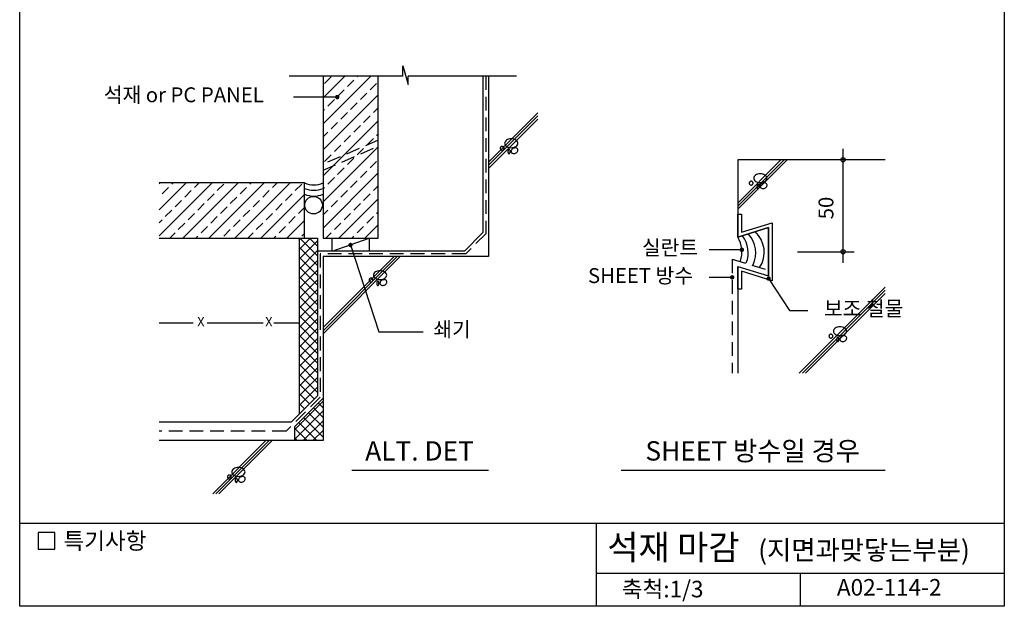
# Model space of a CAD drawing. Extents: x 0 to 7847, y 0 to 3423.
# Drawn here: x 0 to 536, y 0 to 319 of the extents above; entities that cross this region are included whole.
import ezdxf
from ezdxf.enums import TextEntityAlignment as Align

# ---------------------------------------------------------------- set-up
doc = ezdxf.new("R2010")
doc.units = 0
doc.header["$LTSCALE"] = 30
doc.header["$MEASUREMENT"] = 0
doc.linetypes.add('HIDDEN', pattern=[0.375, 0.25, -0.125])
doc.layers.get('0').update_dxf_attribs({"linetype": 'CONTINUOUS'})
for name, color, linetype in [('DIME', 1, 'CONTINUOUS'), ('FINL', 5, 'CONTINUOUS'), ('HATC', 1, 'CONTINUOUS'), ('HIDL', 1, 'HIDDEN'), ('MISC', 6, 'CONTINUOUS'), ('OUTLINE', 253, 'CONTINUOUS'), ('SEC1', 1, 'CONTINUOUS'), ('SEC2', 2, 'CONTINUOUS'), ('TEXT', 2, 'CONTINUOUS'), ('WALL', 3, 'CONTINUOUS')]:
    doc.layers.add(name, color=color, linetype=linetype)
doc.styles.add('GHG1', font='simple.shx', dxfattribs={"bigfont": 'korsimple.shx'})
doc.styles.add('UHS', font='simple.shx', dxfattribs={"bigfont": 'korsimple.shx'})

# ---------------------------------------------------------------- blocks, each defined once
blk = doc.blocks.new('*X5')
at = {"color": 0}
for p, q in [((8325.72, 2465.58), (8341.23, 2481.08)), ((8341.23, 2477.5), (8338.64, 2480.1)), ((8325.72, 2460.27), (8341.23, 2475.78)), ((8341.23, 2466.9), (8333.33, 2474.79)), ((8341.23, 2472.2), (8335.99, 2477.44)), ((8337.83, 2459.69), (8328.03, 2469.49)), ((8330.44, 2459.69), (8341.23, 2470.47)), ((8341.23, 2461.59), (8330.68, 2472.14)), ((8332.53, 2459.69), (8325.72, 2466.49)), ((8335.74, 2459.69), (8341.23, 2465.17)), ((8327.23, 2459.69), (8325.72, 2461.19)), ((8341.05, 2459.69), (8341.23, 2459.87))]:
    blk.add_line(p, q, dxfattribs=at)
blk = doc.blocks.new('*X6')
at = {"color": 0}
for p, q in [((8328.23, 2563.54), (8334.37, 2569.69)), ((8328.23, 2568.84), (8329.07, 2569.69)), ((8328.23, 2558.24), (8338.23, 2568.24)), ((8338.23, 2560.05), (8328.6, 2569.69)), ((8338.23, 2565.36), (8333.9, 2569.69)), ((8338.23, 2554.75), (8328.23, 2564.75)), ((8328.23, 2552.93), (8338.23, 2562.93)), ((8338.23, 2549.45), (8328.23, 2559.45)), ((8328.23, 2547.63), (8338.23, 2557.63)), ((8338.23, 2544.14), (8328.23, 2554.14)), ((8328.23, 2542.33), (8338.23, 2552.33)), ((8338.23, 2538.84), (8328.23, 2548.84)), ((8328.23, 2537.02), (8338.23, 2547.02)), ((8338.23, 2533.54), (8328.23, 2543.54)), ((8328.23, 2531.72), (8338.23, 2541.72)), ((8338.23, 2528.23), (8328.23, 2538.23)), ((8328.23, 2526.42), (8338.23, 2536.42)), ((8338.23, 2522.93), (8328.23, 2532.93)), ((8328.23, 2521.11), (8338.23, 2531.11)), ((8338.23, 2517.63), (8328.23, 2527.63)), ((8328.23, 2515.81), (8338.23, 2525.81)), ((8338.23, 2512.32), (8328.23, 2522.32)), ((8328.23, 2510.51), (8338.23, 2520.51)), ((8338.23, 2507.02), (8328.23, 2517.02)), ((8328.23, 2505.2), (8338.23, 2515.2)), ((8338.23, 2501.72), (8328.23, 2511.72)), ((8328.23, 2499.9), (8338.23, 2509.9)), ((8338.23, 2496.41), (8328.23, 2506.41)), ((8328.23, 2494.6), (8338.23, 2504.6)), ((8338.23, 2491.11), (8328.23, 2501.11)), ((8328.23, 2489.29), (8338.23, 2499.29)), ((8338.23, 2485.81), (8328.23, 2495.81)), ((8328.23, 2483.99), (8338.23, 2493.99)), ((8336.52, 2482.22), (8328.23, 2490.5)), ((8328.23, 2478.69), (8338.23, 2488.69)), ((8333.87, 2479.57), (8328.23, 2485.2)), ((8331.21, 2476.91), (8328.23, 2479.9)), ((8328.56, 2474.26), (8328.23, 2474.59))]:
    blk.add_line(p, q, dxfattribs=at)
blk = doc.blocks.new('*X7')
at = {"color": 0}
for p, q in [((8341.23, 2641.95), (8367.2, 2667.92)), ((8341.23, 2656.09), (8353.06, 2667.92)), ((8342.09, 2664.02), (8345.63, 2667.56)), ((8359.77, 2667.56), (8360.13, 2667.92)), ((8354.47, 2662.26), (8358, 2665.79)), ((8366.84, 2660.49), (8370.38, 2664.02)), ((8341.23, 2627.81), (8371.23, 2657.81)), ((8349.16, 2656.95), (8352.7, 2660.49)), ((8361.54, 2655.19), (8365.07, 2658.72)), ((8343.86, 2651.65), (8347.4, 2655.19)), ((8356.23, 2649.88), (8359.77, 2653.42)), ((8368.61, 2648.11), (8371.23, 2650.73)), ((8341.23, 2649.02), (8342.09, 2649.88)), ((8350.93, 2644.58), (8354.47, 2648.11)), ((8363.31, 2642.81), (8366.84, 2646.35)), ((8341.23, 2613.66), (8371.23, 2643.66)), ((8345.63, 2639.28), (8349.16, 2642.81)), ((8358, 2637.51), (8361.54, 2641.04)), ((8341.23, 2634.88), (8343.86, 2637.51)), ((8352.7, 2632.2), (8356.23, 2635.74)), ((8370.38, 2635.74), (8371.23, 2636.59)), ((8341.23, 2599.52), (8371.23, 2629.52)), ((8347.4, 2626.9), (8350.93, 2630.44)), ((8365.07, 2630.44), (8368.61, 2633.97)), ((8342.09, 2621.6), (8345.63, 2625.13)), ((8359.77, 2625.13), (8363.31, 2628.67)), ((8354.47, 2619.83), (8358, 2623.37)), ((8366.84, 2618.06), (8370.38, 2621.6)), ((8341.23, 2585.38), (8371.23, 2615.38)), ((8349.16, 2614.53), (8352.7, 2618.06)), ((8361.54, 2612.76), (8365.07, 2616.3)), ((8343.86, 2609.22), (8347.4, 2612.76)), ((8356.23, 2607.46), (8359.77, 2610.99)), ((8368.61, 2605.69), (8371.23, 2608.31)), ((8341.23, 2606.59), (8342.09, 2607.46)), ((8350.93, 2602.15), (8354.47, 2605.69)), ((8363.31, 2600.39), (8366.84, 2603.92)), ((8345.63, 2596.85), (8349.16, 2600.39)), ((8349.83, 2579.84), (8371.23, 2601.24)), ((8358, 2595.08), (8361.54, 2598.62)), ((8341.23, 2592.45), (8343.86, 2595.08)), ((8352.7, 2589.78), (8356.23, 2593.31)), ((8370.38, 2593.31), (8371.23, 2594.17)), ((8347.4, 2584.48), (8350.93, 2588.01)), ((8363.97, 2579.84), (8371.23, 2587.1)), ((8365.07, 2588.01), (8368.61, 2591.55)), ((8342.76, 2579.84), (8345.63, 2582.71)), ((8359.77, 2582.71), (8363.31, 2586.24)), ((8356.9, 2579.84), (8358, 2580.94))]:
    blk.add_line(p, q, dxfattribs=at)
blk = doc.blocks.new('*X8')
at = {"color": 0}
for p, q in [((8252.06, 2581.06), (8280.84, 2609.84)), ((8252.06, 2595.21), (8266.7, 2609.84)), ((8252.06, 2609.35), (8252.55, 2609.84)), ((8259.01, 2609.22), (8259.62, 2609.84)), ((8264.98, 2579.84), (8294.98, 2609.84)), ((8271.38, 2607.46), (8273.77, 2609.84)), ((8279.12, 2579.84), (8309.12, 2609.84)), ((8283.76, 2605.69), (8287.29, 2609.22)), ((8293.26, 2579.84), (8323.26, 2609.84)), ((8301.43, 2609.22), (8302.05, 2609.84)), ((8313.81, 2607.46), (8316.19, 2609.84)), ((8326.18, 2605.69), (8329.72, 2609.22)), ((8253.7, 2603.92), (8257.24, 2607.46)), ((8266.08, 2602.15), (8269.61, 2605.69)), ((8278.45, 2600.39), (8281.99, 2603.92)), ((8296.13, 2603.92), (8299.67, 2607.46)), ((8307.41, 2579.84), (8331.23, 2603.66)), ((8308.5, 2602.15), (8312.04, 2605.69)), ((8320.88, 2600.39), (8324.41, 2603.92)), ((8260.77, 2596.85), (8264.31, 2600.39)), ((8273.15, 2595.08), (8276.68, 2598.62)), ((8290.83, 2598.62), (8294.36, 2602.15)), ((8303.2, 2596.85), (8306.74, 2600.39)), ((8315.58, 2595.08), (8319.11, 2598.62)), ((8255.47, 2591.55), (8259.01, 2595.08)), ((8267.85, 2589.78), (8271.38, 2593.31)), ((8285.52, 2593.31), (8289.06, 2596.85)), ((8297.9, 2591.55), (8301.43, 2595.08)), ((8310.27, 2589.78), (8313.81, 2593.31)), ((8327.95, 2593.31), (8331.23, 2596.59)), ((8252.06, 2588.13), (8253.7, 2589.78)), ((8262.54, 2584.48), (8266.08, 2588.01)), ((8280.22, 2588.01), (8283.76, 2591.55)), ((8292.59, 2586.24), (8296.13, 2589.78)), ((8304.97, 2584.48), (8308.5, 2588.01)), ((8321.55, 2579.84), (8331.23, 2589.52)), ((8322.65, 2588.01), (8326.18, 2591.55)), ((8257.91, 2579.84), (8260.77, 2582.71)), ((8274.92, 2582.71), (8278.45, 2586.24)), ((8287.29, 2580.94), (8290.83, 2584.48)), ((8300.33, 2579.84), (8303.2, 2582.71)), ((8317.34, 2582.71), (8320.88, 2586.24)), ((8329.72, 2580.94), (8331.23, 2582.45)), ((8272.05, 2579.84), (8273.15, 2580.94)), ((8314.48, 2579.84), (8315.58, 2580.94))]:
    blk.add_line(p, q, dxfattribs=at)

msp = doc.modelspace()

# ---------------------------------------------------------------- linework, layer by layer
at = {"layer": 'DIME'}
for p, q in [((172.69, 276.81), (148.97, 276.81)), ((447.8, 186.76), (447.8, 248.76)), ((179.89, 196.41), (195.36, 149.2)), ((392.76, 193.82), (375.07, 193.82)), ((423.02, 192.76), (453.8, 192.76)), ((387.49, 178.82), (375.07, 178.82)), ((407.31, 178.16), (418.69, 160.8)), ((418.69, 160.8), (428.6, 160.8)), ((195.36, 149.2), (219.52, 149.2))]:
    msp.add_line(p, q, dxfattribs=at)
at = {"layer": 'DIME', "const_width": 1.2}
for points in [[(173.29, 276.81, -1), (172.09, 276.81, -1)], [(180.49, 196.41, -1), (179.29, 196.41, -1)], [(392.16, 193.82, 1), (393.36, 193.82, 1)], [(386.89, 178.82, 1), (388.09, 178.82, 1)], [(406.71, 178.16, 1), (407.91, 178.16, 1)]]:
    msp.add_lwpolyline(points, format="xyb", close=True, dxfattribs=at)
at = {"layer": 'DIME'}
for centre in [(447.8, 242.76), (447.8, 192.76)]:
    msp.add_circle(centre, 1.2, dxfattribs=at)
at = {"layer": 'FINL'}
for p, q in [((251.96, 288.28), (251.96, 203.12)), ((251.96, 203.12), (241.96, 193.12)), ((241.96, 193.12), (161.96, 193.12)), ((161.96, 193.12), (161.96, 114.36)), ((161.96, 114.36), (147.72, 100.12)), ((147.72, 100.12), (75.79, 100.12))]:
    msp.add_line(p, q, dxfattribs=at)
at = {"layer": 'HATC'}
for p, q in [((208.35, 288.28), (208.35, 293.79)), ((208.35, 293.79), (211.23, 283.62)), ((208.35, 288.28), (146.56, 288.28)), ((270.25, 288.28), (211.23, 288.28)), ((211.23, 283.62), (211.23, 288.28)), ((254.96, 241.47), (281.74, 268.25)), ((254.96, 239.77), (281.74, 266.55)), ((254.96, 238.07), (281.74, 264.86)), ((390.49, 215.82), (417.42, 242.76)), ((390.49, 217.52), (415.72, 242.76)), ((390.49, 219.22), (414.03, 242.76)), ((164.96, 148.07), (207, 190.12)), ((164.96, 151.47), (203.61, 190.12)), ((164.96, 149.77), (205.3, 190.12)), ((423.96, 126.81), (470.63, 173.48)), ((425.66, 126.81), (470.63, 171.78)), ((427.36, 126.81), (470.63, 170.08)), ((75.79, 154.07), (94.34, 154.07)), ((102.05, 154.07), (132.44, 154.07)), ((138.21, 154.07), (151.96, 154.07)), ((104.96, 61.14), (133.93, 90.12)), ((106.66, 61.14), (135.63, 90.12)), ((108.35, 61.14), (137.33, 90.12))]:
    msp.add_line(p, q, dxfattribs=at)
for points in [[(267.34, 249.3, 0.067458), (268.77, 249.5, 0.079812), (269.88, 250.01, 0.107118), (270.69, 250.84, 0.139891), (270.94, 251.7, 0.139891), (270.69, 252.57, 0.107118), (269.88, 253.4, 0.079812), (268.77, 253.91, 0.067458), (267.34, 254.1, 0.067458), (265.91, 253.91, 0.079812), (264.79, 253.4, 0.107118), (263.99, 252.57, 0.139891), (263.74, 251.7, 0.139891), (263.99, 250.84, 0.107118), (264.79, 250.01, 0.079812), (265.91, 249.5, 0.067458)], [(261.34, 249, 0.098491), (261.42, 248.6, 0.098491), (261.65, 248.26, 0.098491), (261.99, 248.03, 0.098491), (262.39, 247.95, 0.098491), (262.79, 248.03, 0.098491), (263.13, 248.26, 0.098491), (263.36, 248.6, 0.098491), (263.44, 249, 0.098491), (263.36, 249.41, 0.098491), (263.13, 249.75, 0.098491), (262.79, 249.97, 0.098491), (262.39, 250.05, 0.098491), (261.99, 249.97, 0.098491), (261.65, 249.75, 0.098491), (261.42, 249.41, 0.098491)], [(265.54, 247.2, 0.051099), (265.59, 246.72, 0.064948), (265.72, 246.36, 0.104203), (265.94, 246.08, 0.174705), (266.14, 246, 0.174705), (266.34, 246.08, 0.104203), (266.56, 246.36, 0.064948), (266.69, 246.72, 0.051099), (266.74, 247.2, 0.051099), (266.69, 247.69, 0.064948), (266.56, 248.05, 0.104203), (266.34, 248.33, 0.174705), (266.14, 248.4, 0.174705), (265.94, 248.33, 0.104203), (265.72, 248.05, 0.064948), (265.59, 247.69, 0.051099)], [(269.74, 246.3, 0.076165), (270.39, 246.72, 0.086281), (270.82, 247.26, 0.105921), (271.01, 247.89, 0.125742), (270.92, 248.45, 0.125742), (270.57, 248.89, 0.105921), (269.97, 249.17, 0.086281), (269.29, 249.21, 0.076165), (268.54, 249, 0.076165), (267.89, 248.58, 0.086281), (267.46, 248.05, 0.105921), (267.26, 247.41, 0.125742), (267.36, 246.86, 0.125742), (267.7, 246.42, 0.105921), (268.3, 246.14, 0.086281), (268.99, 246.1, 0.076165)], [(396.79, 230, 0.098491), (396.87, 229.59, 0.098491), (397.1, 229.25, 0.098491), (397.44, 229.03, 0.098491), (397.84, 228.95, 0.098491), (398.24, 229.03, 0.098491), (398.58, 229.25, 0.098491), (398.81, 229.59, 0.098491), (398.89, 230, 0.098491), (398.81, 230.4, 0.098491), (398.58, 230.74, 0.098491), (398.24, 230.97, 0.098491), (397.84, 231.05, 0.098491), (397.44, 230.97, 0.098491), (397.1, 230.74, 0.098491), (396.87, 230.4, 0.098491)], [(402.79, 230.3, 0.067458), (404.22, 230.49, 0.079812), (405.34, 231, 0.107118), (406.14, 231.83, 0.139891), (406.39, 232.7, 0.139891), (406.14, 233.56, 0.107118), (405.34, 234.39, 0.079812), (404.22, 234.9, 0.067458), (402.79, 235.09, 0.067458), (401.36, 234.9, 0.079812), (400.25, 234.39, 0.107118), (399.44, 233.56, 0.139891), (399.19, 232.7, 0.139891), (399.44, 231.83, 0.107118), (400.25, 231, 0.079812), (401.36, 230.49, 0.067458)], [(400.99, 228.2, 0.051099), (401.04, 227.71, 0.064948), (401.17, 227.35, 0.104203), (401.39, 227.07, 0.174705), (401.59, 227, 0.174705), (401.79, 227.07, 0.104203), (402.02, 227.35, 0.064948), (402.14, 227.71, 0.051099), (402.19, 228.2, 0.051099), (402.14, 228.68, 0.064948), (402.02, 229.04, 0.104203), (401.79, 229.32, 0.174705), (401.59, 229.4, 0.174705), (401.39, 229.32, 0.104203), (401.17, 229.04, 0.064948), (401.04, 228.68, 0.051099)], [(405.19, 227.3, 0.076165), (405.84, 227.72, 0.086281), (406.27, 228.25, 0.105921), (406.47, 228.89, 0.125742), (406.37, 229.44, 0.125742), (406.02, 229.88, 0.105921), (405.43, 230.16, 0.086281), (404.74, 230.2, 0.076165), (403.99, 230, 0.076165), (403.34, 229.58, 0.086281), (402.91, 229.04, 0.105921), (402.72, 228.41, 0.125742), (402.81, 227.85, 0.125742), (403.16, 227.41, 0.105921), (403.75, 227.13, 0.086281), (404.44, 227.09, 0.076165)], [(195.99, 177.66, 0.067458), (197.42, 177.85, 0.079812), (198.54, 178.36, 0.107118), (199.35, 179.19, 0.139891), (199.59, 180.05, 0.139891), (199.35, 180.92, 0.107118), (198.54, 181.75, 0.079812), (197.42, 182.26, 0.067458), (195.99, 182.45, 0.067458), (194.56, 182.26, 0.079812), (193.45, 181.75, 0.107118), (192.64, 180.92, 0.139891), (192.39, 180.05, 0.139891), (192.64, 179.19, 0.107118), (193.45, 178.36, 0.079812), (194.56, 177.85, 0.067458)], [(189.99, 177.36, 0.098491), (190.07, 176.95, 0.098491), (190.3, 176.61, 0.098491), (190.64, 176.39, 0.098491), (191.04, 176.31, 0.098491), (191.45, 176.39, 0.098491), (191.79, 176.61, 0.098491), (192.01, 176.95, 0.098491), (192.09, 177.36, 0.098491), (192.01, 177.76, 0.098491), (191.79, 178.1, 0.098491), (191.45, 178.32, 0.098491), (191.04, 178.4, 0.098491), (190.64, 178.32, 0.098491), (190.3, 178.1, 0.098491), (190.07, 177.76, 0.098491)], [(194.19, 175.56, 0.051099), (194.24, 175.07, 0.064948), (194.37, 174.71, 0.104203), (194.59, 174.43, 0.174705), (194.79, 174.36, 0.174705), (195, 174.43, 0.104203), (195.22, 174.71, 0.064948), (195.34, 175.07, 0.051099), (195.39, 175.56, 0.051099), (195.34, 176.04, 0.064948), (195.22, 176.4, 0.104203), (195, 176.68, 0.174705), (194.79, 176.76, 0.174705), (194.59, 176.68, 0.104203), (194.37, 176.4, 0.064948), (194.24, 176.04, 0.051099)], [(198.39, 174.66, 0.076165), (199.05, 175.08, 0.086281), (199.48, 175.61, 0.105921), (199.67, 176.24, 0.125742), (199.57, 176.8, 0.125742), (199.23, 177.24, 0.105921), (198.63, 177.52, 0.086281), (197.94, 177.56, 0.076165), (197.19, 177.36, 0.076165), (196.54, 176.94, 0.086281), (196.11, 176.4, 0.105921), (195.92, 175.77, 0.125742), (196.01, 175.21, 0.125742), (196.36, 174.77, 0.105921), (196.96, 174.49, 0.086281), (197.64, 174.45, 0.076165)], [(446.14, 147.15, 0.067458), (447.57, 147.34, 0.079812), (448.68, 147.85, 0.107118), (449.49, 148.69, 0.139891), (449.74, 149.55, 0.139891), (449.49, 150.41, 0.107118), (448.68, 151.24, 0.079812), (447.57, 151.75, 0.067458), (446.14, 151.95, 0.067458), (444.7, 151.75, 0.079812), (443.59, 151.24, 0.107118), (442.78, 150.41, 0.139891), (442.54, 149.55, 0.139891), (442.78, 148.69, 0.107118), (443.59, 147.85, 0.079812), (444.7, 147.34, 0.067458)], [(440.14, 146.85, 0.098491), (440.22, 146.45, 0.098491), (440.45, 146.11, 0.098491), (440.79, 145.88, 0.098491), (441.19, 145.8, 0.098491), (441.59, 145.88, 0.098491), (441.93, 146.11, 0.098491), (442.16, 146.45, 0.098491), (442.24, 146.85, 0.098491), (442.16, 147.25, 0.098491), (441.93, 147.59, 0.098491), (441.59, 147.82, 0.098491), (441.19, 147.9, 0.098491), (440.79, 147.82, 0.098491), (440.45, 147.59, 0.098491), (440.22, 147.25, 0.098491)], [(444.34, 145.05, 0.051099), (444.39, 144.56, 0.064948), (444.51, 144.2, 0.104203), (444.73, 143.92, 0.174705), (444.94, 143.85, 0.174705), (445.14, 143.92, 0.104203), (445.36, 144.2, 0.064948), (445.49, 144.56, 0.051099), (445.54, 145.05, 0.051099), (445.49, 145.53, 0.064948), (445.36, 145.9, 0.104203), (445.14, 146.18, 0.174705), (444.94, 146.25, 0.174705), (444.73, 146.18, 0.104203), (444.51, 145.9, 0.064948), (444.39, 145.53, 0.051099)], [(448.54, 144.15, 0.076165), (449.19, 144.57, 0.086281), (449.62, 145.1, 0.105921), (449.81, 145.74, 0.125742), (449.72, 146.29, 0.125742), (449.37, 146.73, 0.105921), (448.77, 147.01, 0.086281), (448.09, 147.05, 0.076165), (447.34, 146.85, 0.076165), (446.68, 146.43, 0.086281), (446.25, 145.89, 0.105921), (446.06, 145.26, 0.125742), (446.16, 144.71, 0.125742), (446.5, 144.27, 0.105921), (447.1, 143.98, 0.086281), (447.79, 143.94, 0.076165)], [(119, 70.64, 0.067458), (120.43, 70.83, 0.079812), (121.54, 71.34, 0.107118), (122.35, 72.17, 0.139891), (122.6, 73.04, 0.139891), (122.35, 73.9, 0.107118), (121.54, 74.73, 0.079812), (120.43, 75.24, 0.067458), (119, 75.44, 0.067458), (117.56, 75.24, 0.079812), (116.45, 74.73, 0.107118), (115.64, 73.9, 0.139891), (115.4, 73.04, 0.139891), (115.64, 72.17, 0.107118), (116.45, 71.34, 0.079812), (117.56, 70.83, 0.067458)], [(113, 70.34, 0.098491), (113.08, 69.94, 0.098491), (113.31, 69.59, 0.098491), (113.65, 69.37, 0.098491), (114.05, 69.29, 0.098491), (114.45, 69.37, 0.098491), (114.79, 69.59, 0.098491), (115.02, 69.94, 0.098491), (115.1, 70.34, 0.098491), (115.02, 70.74, 0.098491), (114.79, 71.08, 0.098491), (114.45, 71.31, 0.098491), (114.05, 71.39, 0.098491), (113.65, 71.31, 0.098491), (113.31, 71.08, 0.098491), (113.08, 70.74, 0.098491)], [(117.2, 68.54, 0.051099), (117.25, 68.05, 0.064948), (117.37, 67.69, 0.104203), (117.59, 67.41, 0.174705), (117.8, 67.34, 0.174705), (118, 67.41, 0.104203), (118.22, 67.69, 0.064948), (118.35, 68.05, 0.051099), (118.4, 68.54, 0.051099), (118.35, 69.02, 0.064948), (118.22, 69.39, 0.104203), (118, 69.66, 0.174705), (117.8, 69.74, 0.174705), (117.59, 69.66, 0.104203), (117.37, 69.39, 0.064948), (117.25, 69.02, 0.051099)], [(121.4, 67.64, 0.076165), (122.05, 68.06, 0.086281), (122.48, 68.59, 0.105921), (122.67, 69.23, 0.125742), (122.58, 69.78, 0.125742), (122.23, 70.22, 0.105921), (121.63, 70.5, 0.086281), (120.95, 70.54, 0.076165), (120.2, 70.34, 0.076165), (119.54, 69.92, 0.086281), (119.11, 69.38, 0.105921), (118.92, 68.75, 0.125742), (119.01, 68.2, 0.125742), (119.36, 67.76, 0.105921), (119.96, 67.47, 0.086281), (120.65, 67.43, 0.076165)]]:
    msp.add_lwpolyline(points, format="xyb", close=True, dxfattribs=at)
msp.add_circle((159.83, 218.08), 4.77, dxfattribs=at)
for centre, radius, start, end in [((159.96, 241.69), 12.61, 246.6425, 293.3575), ((159.96, 238.74), 12.61, 246.6425, 293.3575), ((159.96, 235.59), 12.61, 246.6425, 293.3575), ((389.9, 192.45), 15.04, 326.382, 48.2484), ((377.75, 192.76), 15.04, 339.5799, 32.1154), ((381.19, 192.29), 15.04, 338.0354, 37.4475), ((385.26, 192.13), 15.04, 334.7102, 42.3637)]:
    msp.add_arc(centre, radius, start, end, dxfattribs=at)
at = {"layer": 'HIDL'}
for p, q in [((253.46, 288.28), (253.46, 202.49)), ((194.96, 253.37), (164.96, 240.28)), ((164.96, 237.01), (194.96, 250.09)), ((253.46, 202.49), (242.58, 191.62)), ((242.58, 191.62), (163.46, 191.62)), ((163.46, 191.62), (163.46, 113.74)), ((387.49, 188.63), (387.49, 126.81)), ((387.49, 188.63), (407.28, 182.66)), ((163.46, 113.74), (144.84, 95.12)), ((144.84, 95.12), (75.79, 95.12))]:
    msp.add_line(p, q, dxfattribs=at)
at = {"layer": 'MISC'}
msp.add_lwpolyline([(390.49, 184.76), (407.28, 179.56), (407.28, 205.95), (390.49, 200.75), (390.49, 213.1), (392.49, 213.1), (392.49, 203.33), (409.28, 208.53), (409.28, 176.98), (392.49, 182.18), (392.49, 172.42), (390.49, 172.42)], close=True, dxfattribs=at)
at = {"layer": 'OUTLINE'}
for p, q in [((0, 0), (0, 774)), ((535.5, 774), (535.5, 0)), ((535.5, 45), (0, 45)), ((313.5, 45), (313.5, 0)), ((313.5, 18), (535.5, 18)), ((424.5, 18), (424.5, 0)), ((535.5, 0), (0, 0))]:
    msp.add_line(p, q, dxfattribs=at)
at = {"layer": 'SEC1'}
for p, q in [((151.96, 200.12), (151.96, 104.36)), ((151.96, 200.12), (161.96, 200.12)), ((161.96, 200.12), (161.96, 193.12)), ((170, 193.12), (190, 200.12)), ((164.96, 113.12), (149.45, 97.61)), ((149.45, 97.61), (149.45, 90.12))]:
    msp.add_line(p, q, dxfattribs=at)
msp.add_lwpolyline([(170, 200.12), (190, 200.12), (190, 193.12), (170, 193.12)], close=True, dxfattribs=at)
at = {"layer": 'SEC2'}
for points in [[(164.96, 288.19), (164.96, 200.12), (194.96, 200.12), (194.96, 288.19)], [(75.79, 200.12), (154.96, 200.12), (154.96, 230.12), (75.79, 230.12)]]:
    msp.add_lwpolyline(points, dxfattribs=at)
at = {"layer": 'TEXT'}
for p, q in [((180.61, 74.06), (254.96, 74.06)), ((327.12, 74.06), (470.63, 74.06))]:
    msp.add_line(p, q, dxfattribs=at)
msp.add_lwpolyline([(19.04, 40.09), (10.04, 40.09), (10.04, 31.09), (19.04, 31.09)], close=True, dxfattribs=at)
msp.add_lwpolyline([(19.04, 40.09), (10.04, 40.09), (10.04, 31.09), (19.04, 31.09)], close=True, dxfattribs=at)
at = {"layer": 'WALL'}
for p, q in [((254.96, 288.28), (254.96, 190.12)), ((470.63, 242.76), (390.49, 242.76)), ((390.49, 242.76), (390.49, 200.75)), ((390.49, 200.75), (407.28, 205.95)), ((407.28, 205.95), (407.28, 179.56)), ((254.96, 190.12), (164.96, 190.12)), ((164.96, 190.12), (164.96, 90.12)), ((390.49, 184.76), (407.28, 179.56)), ((390.49, 184.76), (390.49, 126.81)), ((164.96, 90.12), (75.79, 90.12))]:
    msp.add_line(p, q, dxfattribs=at)

# ---------------------------------------------------------------- block references
at = {"layer": 'HATC'}
for name in ['*X6', '*X5']:
    msp.add_blockref(name, (-8176.27, -2369.57), dxfattribs=at)
at = {"layer": 'SEC1'}
for name in ['*X7', '*X8']:
    msp.add_blockref(name, (-8176.27, -2379.73), dxfattribs=at)

# ---------------------------------------------------------------- texts
at = {"layer": 'HATC', "style": 'UHS'}
for p in [(98.55, 154.07), (135.53, 154.07)]:
    msp.add_text('X', height=5, dxfattribs=at).set_placement(p, align=Align.MIDDLE)
at = {"layer": 'TEXT', "style": 'UHS'}
for s, height, p in [('석재 or PC PANEL', 8.1, (89.26, 277.01)), ('실란트', 8.1, (353.7, 193.95)), ('SHEET 방수', 8.1, (337.63, 178.72)), ('보조 철물', 8.1, (459.03, 160.81)), ('쇄기', 8.1, (235.15, 149.48)), ('SHEET 방수일 경우', 10.5, (398.67, 83.13)), ('ALT. DET', 10.5, (217.46, 83.13)), ('축척:1/3', 9, (349.67, 8.2)), ('A02-114-2', 9, (472.89, 9.15))]:
    msp.add_text(s, height=height, dxfattribs=at).set_placement(p, align=Align.MIDDLE)
msp.add_text('50', height=8.1, rotation=90, dxfattribs=at).set_placement((439.55, 216.51), align=Align.MIDDLE)
at = {"layer": 'TEXT'}
for s, height, style, p in [('특기사항', 9, 'UHS', (23.8, 31.06)), ('석재 마감', 13.5, 'GHG1', (319.58, 25.36)), ('(지면과맞닿는부분)', 10.5, 'UHS', (401.64, 25.36))]:
    msp.add_text(s, height=height, dxfattribs=dict(at, style=style)).set_placement(p)

doc.saveas('drawing.dxf')
